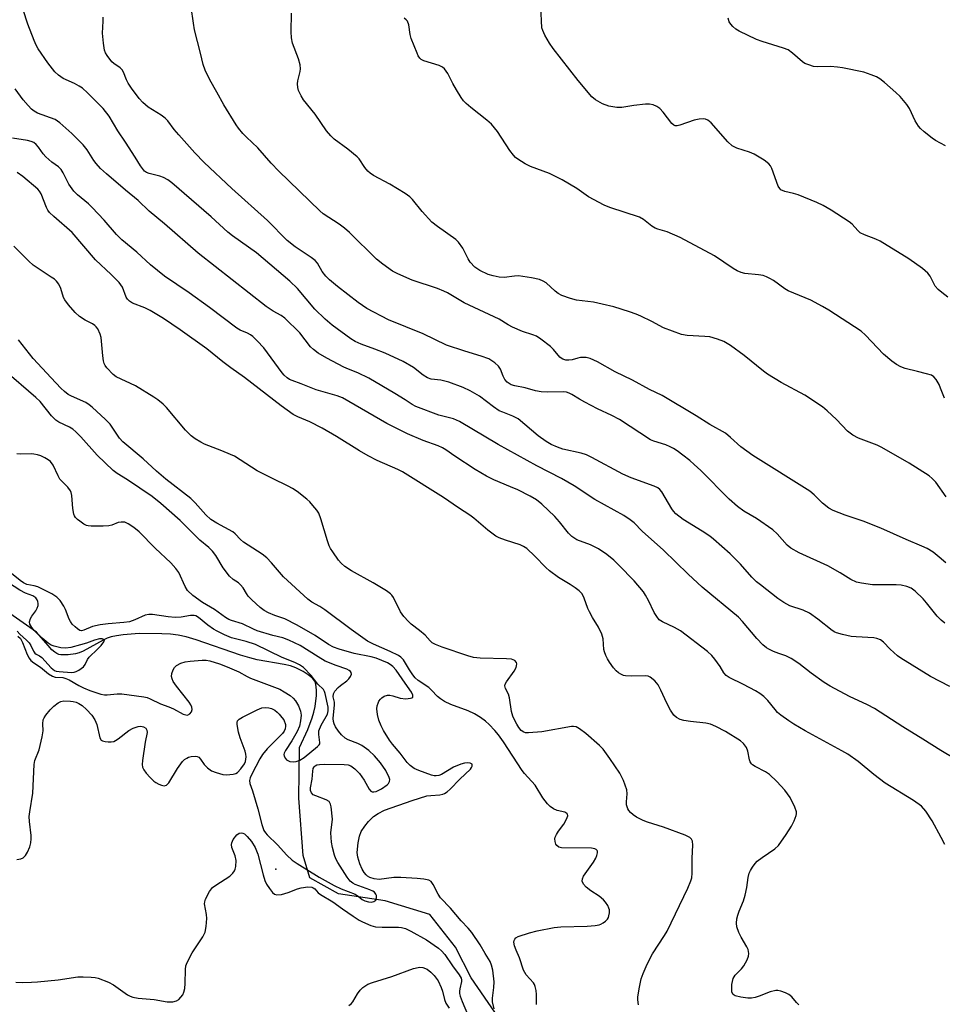
# Model space of a CAD drawing. Units: inches. Extents: x 1309763 to 1315763, y 525448 to 529448.
# Drawn here: x 1312553 to 1312821, y 526322 to 526608 of the extents above; entities that cross this region are included whole.
import ezdxf

# ---------------------------------------------------------------- set-up
doc = ezdxf.new("R2010")
doc.units = ezdxf.units.IN
doc.header["$MEASUREMENT"] = 0
for name, color, linetype in [('ELEV-Spot Elevation', 7, 'Continuous'), ('HYDRO-Single Line Stream', 4, 'Continuous'), ('Undefined', 1, 'Continuous')]:
    doc.layers.add(name, color=color, linetype=linetype)

msp = doc.modelspace()

# ---------------------------------------------------------------- linework, layer by layer
at = {"layer": 'ELEV-Spot Elevation'}
msp.add_point((1312627.58, 526361.58, 474.8), dxfattribs=at)
at = {"layer": 'HYDRO-Single Line Stream'}
msp.add_lwpolyline([(1312695.97, 526313.04), (1312684.2, 526330.15), (1312679.62, 526339.02), (1312672.25, 526348.45), (1312659.26, 526352.46), (1312645.76, 526354.48), (1312637.5, 526359.07), (1312635.54, 526365.55), (1312634.3, 526382.18), (1312634.49, 526396.87), (1312636.84, 526402.04), (1312638.16, 526405.45), (1312638.62, 526407.11), (1312638.97, 526408.75), (1312639.37, 526411.92), (1312639.41, 526413.27), (1312639.33, 526414.51), (1312639.1, 526415.56), (1312638.83, 526416.2), (1312638.24, 526416.93), (1312637, 526417.91), (1312635.52, 526418.84), (1312633.45, 526419.92), (1312631.89, 526420.49), (1312630.06, 526420.93), (1312622.22, 526422.23), (1312620.06, 526422.79), (1312617.39, 526423.62), (1312604.54, 526428.09), (1312601.62, 526428.92), (1312599.29, 526429.4), (1312597.13, 526429.64), (1312594.56, 526429.78), (1312588.07, 526429.84), (1312585.77, 526429.73), (1312583.45, 526429.52), (1312581.52, 526429.25), (1312579.89, 526428.88), (1312578.79, 526428.49), (1312577.6, 526427.93), (1312571.87, 526424.8), (1312570.69, 526424.29), (1312569.61, 526423.95), (1312567.5, 526423.7), (1312565.4, 526423.71), (1312564.8, 526423.84), (1312564.21, 526424.09), (1312563.64, 526424.45), (1312562.79, 526425.16), (1312561.64, 526426.38), (1312558.31, 526430.29), (1312548.7, 526437.01)], dxfattribs=at)
at = {"layer": 'Undefined'}
for points, elevation in [([(1312821.64, 526450.36), (1312819.7, 526452.02), (1312817.94, 526453.44), (1312816.27, 526454.46), (1312814.74, 526455.22), (1312810.21, 526457.1), (1312802.85, 526460.4), (1312797.68, 526462.45), (1312792.52, 526464.13), (1312789.07, 526465.56), (1312787.8, 526466.19), (1312785.93, 526467.64), (1312783.52, 526470.07), (1312782.31, 526471.09), (1312765.72, 526481.45), (1312762.27, 526483.92), (1312759.33, 526486.69), (1312757.86, 526487.89), (1312753.3, 526490.42), (1312749.36, 526492.89), (1312739.5, 526498.8), (1312735.84, 526500.55), (1312730.87, 526503.29), (1312725.86, 526505.73), (1312720.77, 526508.62), (1312718.62, 526509.59), (1312717.53, 526509.84), (1312715.88, 526509.84), (1312715.05, 526509.68), (1312713.43, 526509.15), (1312712.47, 526509.02), (1312711.61, 526509.1), (1312710.78, 526509.33), (1312710.28, 526509.6), (1312709.84, 526509.96), (1312708, 526512.16), (1312707.16, 526512.98), (1312704.37, 526515.19), (1312703.15, 526515.98), (1312702.07, 526516.42), (1312699.06, 526517.38), (1312696.12, 526518.59), (1312694.86, 526519.27), (1312692.33, 526520.92), (1312682.18, 526525.68), (1312680.67, 526526.5), (1312677.35, 526528.53), (1312676.26, 526529.09), (1312674.41, 526529.79), (1312667.15, 526532.22), (1312662.92, 526534.07), (1312661.39, 526534.87), (1312658.58, 526536.91), (1312656.77, 526538.36), (1312648.98, 526546.02), (1312647.55, 526547.33), (1312645.94, 526548.49), (1312641.37, 526551.47), (1312640.36, 526552.28), (1312628.5, 526563.84), (1312626.26, 526566.15), (1312622.43, 526570.59), (1312619.12, 526573.63), (1312618.11, 526574.69), (1312616.81, 526576.27), (1312616.12, 526577.23), (1312612.58, 526583.03), (1312610.58, 526586.72), (1312608.5, 526590.25), (1312607.19, 526593.11), (1312606.62, 526594.7), (1312605.85, 526597.99), (1312604.08, 526604.72), (1312603.74, 526606.71), (1312603.12, 526611.29)], 492), ([(1312822.24, 526527.31), (1312820.45, 526528.63), (1312819.43, 526529.49), (1312818.59, 526530.5), (1312817.1, 526533.42), (1312816.47, 526534.31), (1312814.93, 526535.59), (1312810.91, 526538.46), (1312802.66, 526543.58), (1312801.35, 526544.16), (1312798.13, 526545.37), (1312796.89, 526545.99), (1312796.13, 526546.64), (1312794.55, 526548.42), (1312793.7, 526549.15), (1312788.4, 526552.52), (1312786.15, 526553.82), (1312784.32, 526554.69), (1312778.89, 526556.95), (1312777.5, 526557.38), (1312775.01, 526557.89), (1312773.91, 526558.44), (1312773.56, 526558.76), (1312773.13, 526559.45), (1312771.25, 526564.57), (1312770.89, 526565.32), (1312770.4, 526565.98), (1312769.06, 526566.98), (1312766.13, 526568.72), (1312764.75, 526569.27), (1312761.1, 526570.51), (1312759.79, 526571.12), (1312758.52, 526572.3), (1312753.72, 526577.78), (1312752.77, 526578.58), (1312752.08, 526578.87), (1312751.58, 526578.98), (1312750.18, 526578.89), (1312748.77, 526578.54), (1312744.62, 526577.17), (1312743.81, 526576.99), (1312743.29, 526576.99), (1312742.89, 526577.11), (1312742.27, 526577.61), (1312739.78, 526580.9), (1312738.84, 526581.93), (1312737.91, 526582.55), (1312736.87, 526583.01), (1312735.79, 526583.25), (1312734.66, 526583.23), (1312731.26, 526582.84), (1312727.81, 526582.25), (1312726.36, 526582.23), (1312724.03, 526582.69), (1312722.23, 526583.3), (1312720.21, 526584.44), (1312719.1, 526585.37), (1312715.15, 526590.11), (1312707.91, 526599.39), (1312706.86, 526600.93), (1312705.54, 526603.22), (1312704.91, 526604.52), (1312704.7, 526605.35), (1312704.36, 526611.53)], 498), ([(1312822.77, 526414.56), (1312817.23, 526417.38), (1312808.65, 526422.77), (1312807.69, 526423.45), (1312806.59, 526424.39), (1312805.54, 526425.37), (1312803.6, 526427.39), (1312802.72, 526428.05), (1312801.68, 526428.46), (1312800.84, 526428.62), (1312795.64, 526428.89), (1312794.21, 526429.04), (1312791.68, 526429.61), (1312790.03, 526430.08), (1312789.52, 526430.3), (1312788.77, 526430.76), (1312784.56, 526434.07), (1312782.21, 526435.73), (1312780.32, 526436.61), (1312776.47, 526437.93), (1312774.71, 526438.83), (1312773.04, 526440.03), (1312767.95, 526443.96), (1312766.86, 526444.88), (1312765.45, 526446.24), (1312762.14, 526449.92), (1312759.17, 526453), (1312754.41, 526457.2), (1312753.26, 526458.07), (1312751.12, 526459.53), (1312745.6, 526462.92), (1312743.47, 526464.54), (1312742.76, 526465.3), (1312742.27, 526465.99), (1312739.41, 526470.9), (1312738.87, 526471.58), (1312738.28, 526472.03), (1312737.23, 526472.53), (1312730.53, 526474.99), (1312728.1, 526476.01), (1312719.18, 526480.86), (1312717.62, 526481.61), (1312716.01, 526482.11), (1312710.78, 526483.25), (1312709.19, 526483.82), (1312707.39, 526484.6), (1312705.91, 526485.48), (1312703.55, 526487.15), (1312697.78, 526492.02), (1312696.23, 526492.84), (1312693.32, 526493.95), (1312692.31, 526494.43), (1312690.63, 526495.57), (1312686.62, 526498.59), (1312683.93, 526500.16), (1312681.86, 526501.15), (1312677.73, 526502.7), (1312675.44, 526503.24), (1312672.59, 526503.6), (1312671.51, 526503.97), (1312670.26, 526504.72), (1312667.49, 526506.9), (1312664.46, 526508.67), (1312659.28, 526511.1), (1312656.29, 526512.27), (1312652.38, 526513.65), (1312650.57, 526514.51), (1312649.33, 526515.25), (1312643.93, 526519.19), (1312641.9, 526520.95), (1312638.93, 526523.86), (1312633.86, 526529.81), (1312631.66, 526531.92), (1312622.05, 526540.15), (1312615.05, 526545.09), (1312613.68, 526546.13), (1312608.89, 526550.62), (1312597.49, 526560.46), (1312596.31, 526561.31), (1312595.06, 526561.97), (1312593.99, 526562.33), (1312590.93, 526563.1), (1312590.17, 526563.42), (1312589.63, 526563.82), (1312588.47, 526565.31), (1312586.92, 526567.82), (1312584.05, 526572.23), (1312581.82, 526575.46), (1312579.34, 526579.78), (1312577.64, 526582), (1312573.11, 526586.49), (1312571.6, 526587.84), (1312570.63, 526588.48), (1312569.34, 526589.18), (1312566.03, 526590.65), (1312564.66, 526591.59), (1312563.64, 526592.6), (1312561.61, 526595.17), (1312558.79, 526599.21), (1312558.19, 526600.33), (1312557.63, 526601.69), (1312555.83, 526606.36), (1312554.44, 526610.52)], 488), ([(1312821.34, 526432.83), (1312820.26, 526433.73), (1312819.11, 526434.89), (1312816.03, 526438.78), (1312815.07, 526439.88), (1312812.76, 526442.15), (1312811.63, 526443.03), (1312810.37, 526443.53), (1312808.76, 526443.88), (1312807.27, 526443.95), (1312800.37, 526444), (1312797.2, 526444.45), (1312795.82, 526444.79), (1312794.14, 526445.56), (1312791.08, 526447.48), (1312787.45, 526449.48), (1312779.15, 526453.22), (1312776.74, 526454.57), (1312775.69, 526455.49), (1312772.81, 526458.73), (1312771.57, 526459.94), (1312766.79, 526463.16), (1312763.11, 526465.34), (1312761.28, 526466.71), (1312758.93, 526468.83), (1312750.68, 526477.1), (1312748.81, 526478.86), (1312747.52, 526479.98), (1312745.48, 526481.58), (1312743.88, 526482.8), (1312742.78, 526483.51), (1312741.84, 526484), (1312740.52, 526484.54), (1312737.13, 526485.55), (1312736.1, 526485.98), (1312727.19, 526491.84), (1312724.97, 526493.04), (1312720.81, 526494.99), (1312717.09, 526496.9), (1312715.52, 526497.75), (1312713.32, 526499.13), (1312712.57, 526499.52), (1312711.77, 526499.76), (1312710.91, 526499.86), (1312706.16, 526499.78), (1312704.44, 526499.91), (1312702.81, 526500.22), (1312699.79, 526501.04), (1312696.86, 526501.63), (1312695.8, 526501.96), (1312694.66, 526502.66), (1312693.94, 526503.44), (1312693.46, 526504.43), (1312692.69, 526506.47), (1312692.13, 526507.37), (1312691.03, 526508.31), (1312689.29, 526509.42), (1312687.09, 526510.26), (1312682.37, 526511.65), (1312677.06, 526513.45), (1312670.29, 526516.71), (1312660.2, 526520.7), (1312654.01, 526524.01), (1312651.49, 526525.77), (1312645.52, 526530.38), (1312643.13, 526532.35), (1312642.13, 526533.39), (1312641.04, 526534.75), (1312639.67, 526537.15), (1312638.99, 526537.98), (1312637.84, 526538.85), (1312633.2, 526541.88), (1312630.9, 526543.72), (1312625.23, 526549.48), (1312614.89, 526558.77), (1312606.89, 526566.32), (1312604.17, 526569.11), (1312599.53, 526574.34), (1312598.2, 526575.89), (1312596.36, 526578.36), (1312595.59, 526579.2), (1312594.46, 526580.06), (1312590.61, 526582.37), (1312589.09, 526583.66), (1312588, 526584.9), (1312585.79, 526587.86), (1312584.82, 526589.29), (1312584.36, 526590.23), (1312583.53, 526592.51), (1312583.15, 526593.18), (1312582.57, 526593.74), (1312580.7, 526594.99), (1312580.11, 526595.51), (1312578.76, 526597.34), (1312578.33, 526598.07), (1312578.02, 526598.85), (1312577.69, 526600.87), (1312577.42, 526603.81), (1312577.59, 526607.31), (1312577.57, 526608.47)], 490), ([(1312821.73, 526469.46), (1312818.73, 526473.76), (1312817.74, 526474.82), (1312816.83, 526475.53), (1312811.06, 526479.19), (1312803.08, 526483.79), (1312801.79, 526484.4), (1312796.34, 526486.45), (1312794.68, 526487.29), (1312793.2, 526488.45), (1312790.02, 526491.86), (1312787.26, 526494.42), (1312785.92, 526495.51), (1312780.84, 526498.9), (1312774.01, 526502.58), (1312769.99, 526505.01), (1312768.84, 526505.86), (1312763.26, 526510.46), (1312759.3, 526513.32), (1312757.37, 526514.45), (1312755.52, 526515.18), (1312753.31, 526515.8), (1312751.9, 526515.95), (1312746.77, 526516.23), (1312745.09, 526516.52), (1312739.9, 526518.47), (1312736.49, 526520.29), (1312733.32, 526521.85), (1312731.97, 526522.43), (1312730.01, 526523.1), (1312725.49, 526524.52), (1312722.12, 526525.32), (1312719.59, 526525.82), (1312714.71, 526526.43), (1312713, 526526.91), (1312710.47, 526527.83), (1312709.41, 526528.35), (1312708.54, 526529.03), (1312705.94, 526531.42), (1312705, 526531.97), (1312703.96, 526532.39), (1312701.65, 526532.88), (1312697.85, 526533.46), (1312696.71, 526533.41), (1312693.77, 526533), (1312692.3, 526533.07), (1312690.55, 526533.45), (1312689.12, 526533.87), (1312686.73, 526535.07), (1312685.29, 526536.05), (1312683.92, 526537.45), (1312683.32, 526538.4), (1312681.81, 526541.5), (1312680.53, 526543.28), (1312679.7, 526544.01), (1312674.41, 526547.77), (1312672.77, 526549.05), (1312669.98, 526552.14), (1312667.19, 526555.62), (1312666.45, 526556.39), (1312665.07, 526557.37), (1312660.59, 526560.03), (1312655.91, 526562.55), (1312654.93, 526563.19), (1312654.3, 526563.77), (1312653.35, 526564.87), (1312651.71, 526567.36), (1312651.16, 526567.98), (1312648.46, 526570.18), (1312644.53, 526573.11), (1312643.5, 526574.05), (1312642.31, 526575.54), (1312639.05, 526580.33), (1312635.66, 526584.47), (1312634.93, 526585.68), (1312634.18, 526587.22), (1312633.95, 526588.03), (1312633.9, 526589.13), (1312634.01, 526589.95), (1312634.67, 526592.64), (1312634.72, 526593.46), (1312634.62, 526594.58), (1312634.21, 526596.38), (1312632.47, 526600.86), (1312632.17, 526602.47), (1312632.09, 526604.18), (1312632.17, 526609.55)], 494), ([(1312821.23, 526498.06), (1312820.15, 526500.98), (1312819.69, 526502), (1312818.88, 526503.45), (1312818.21, 526504.26), (1312817.47, 526504.67), (1312816.07, 526505.12), (1312813.47, 526505.82), (1312809.9, 526506.64), (1312808.6, 526507.15), (1312807.37, 526507.77), (1312805.99, 526508.78), (1312803.58, 526510.81), (1312798.42, 526516.34), (1312797.15, 526517.51), (1312787.76, 526523.55), (1312785.98, 526524.62), (1312782.58, 526526.45), (1312775.99, 526529.15), (1312775.01, 526529.76), (1312771.7, 526532.14), (1312770.71, 526532.76), (1312769.74, 526533.24), (1312768.76, 526533.55), (1312767.41, 526533.79), (1312763.44, 526534.14), (1312762.34, 526534.47), (1312761.27, 526534.93), (1312760.02, 526535.65), (1312754.66, 526539.33), (1312744.75, 526544.62), (1312740.94, 526546.24), (1312738.24, 526547), (1312737.47, 526547.29), (1312736.54, 526547.89), (1312734.12, 526549.84), (1312732.93, 526550.5), (1312724.34, 526553.28), (1312722.69, 526553.92), (1312718.13, 526556.37), (1312714.79, 526558.77), (1312710.59, 526561.33), (1312706.83, 526563.11), (1312701.4, 526565.15), (1312699.85, 526565.9), (1312697.69, 526567.26), (1312697.04, 526567.81), (1312696.46, 526568.44), (1312695.41, 526569.81), (1312691.79, 526575.28), (1312690.07, 526577.43), (1312688.76, 526578.58), (1312684.08, 526582.23), (1312682.76, 526583.39), (1312681.95, 526584.23), (1312681.29, 526585.17), (1312679.93, 526587.41), (1312678.91, 526589.19), (1312677.42, 526592.09), (1312676.49, 526593.44), (1312675.88, 526593.95), (1312674.91, 526594.47), (1312670.44, 526595.81), (1312669.7, 526596.16), (1312669.31, 526596.51), (1312668.87, 526597.19), (1312668.52, 526597.97), (1312666.81, 526602.28), (1312666.53, 526603.39), (1312666.13, 526606.22), (1312665.75, 526607.24), (1312665.41, 526607.66), (1312664.74, 526608.15)], 496), ([(1312821.56, 526571.19), (1312818.66, 526572.68), (1312817.69, 526573.35), (1312815.4, 526575.22), (1312814.29, 526576.18), (1312813.7, 526576.81), (1312812.75, 526578.44), (1312811.17, 526581.96), (1312810.32, 526583.15), (1312808.41, 526585.41), (1312807.17, 526586.61), (1312803.93, 526589.49), (1312802.58, 526590.52), (1312801.61, 526591.1), (1312800.03, 526591.76), (1312797.87, 526592.51), (1312791.73, 526593.79), (1312790.29, 526593.98), (1312788.3, 526594.12), (1312784.47, 526593.99), (1312783.33, 526594.18), (1312781.94, 526594.61), (1312780.85, 526595.03), (1312780.1, 526595.45), (1312777.25, 526598.04), (1312775.98, 526598.92), (1312774.63, 526599.46), (1312768.48, 526601.37), (1312766.83, 526601.97), (1312761.84, 526604.36), (1312760.86, 526604.98), (1312759.98, 526605.75), (1312759.41, 526606.4), (1312758.94, 526607.1), (1312758.57, 526608.15)], 500), ([(1312824.24, 526393.54), (1312820.18, 526395.94), (1312814.99, 526399.26), (1312809.2, 526402.82), (1312801.02, 526408.19), (1312799.01, 526409.25), (1312793.71, 526411.65), (1312788.11, 526414.6), (1312786.43, 526415.71), (1312782.61, 526418.43), (1312779.08, 526421.22), (1312776.89, 526422.63), (1312775.36, 526423.4), (1312773.31, 526424.07), (1312771.73, 526424.7), (1312770.44, 526425.3), (1312769.71, 526425.72), (1312768.64, 526426.63), (1312766.87, 526428.46), (1312762.81, 526433.39), (1312761.65, 526434.64), (1312751.13, 526443.33), (1312747.07, 526447.11), (1312739.89, 526454.06), (1312733.7, 526459.55), (1312731.37, 526461.91), (1312730.27, 526462.8), (1312728.38, 526464.08), (1312720.04, 526468.69), (1312714.02, 526472.61), (1312710.34, 526474.81), (1312703.25, 526478.43), (1312692.01, 526484.61), (1312680.84, 526491.25), (1312679.08, 526492.05), (1312674.83, 526493.16), (1312668.12, 526495.63), (1312667.11, 526496.2), (1312665.09, 526497.58), (1312662.08, 526499.43), (1312654.56, 526503.81), (1312651.39, 526505.41), (1312648.67, 526506.42), (1312647.36, 526507.02), (1312642.36, 526509.64), (1312639.92, 526511.11), (1312638.54, 526512.19), (1312637.68, 526512.97), (1312634.55, 526517), (1312630.19, 526521.21), (1312629.17, 526521.96), (1312626.82, 526523.22), (1312624.79, 526524.65), (1312605.1, 526540.06), (1312595.36, 526548.54), (1312590.91, 526552.26), (1312587.72, 526555.35), (1312584.11, 526558.27), (1312578.55, 526563.02), (1312576.84, 526564.6), (1312575.56, 526566.01), (1312574.91, 526566.9), (1312572.97, 526569.97), (1312571.84, 526571.45), (1312568.52, 526574.7), (1312565.07, 526577.77), (1312564.4, 526578.31), (1312563.68, 526578.75), (1312558.57, 526580.66), (1312557.6, 526581.17), (1312556.84, 526581.77), (1312555.87, 526582.79), (1312554.43, 526584.52), (1312552.16, 526587.67)], 486), ([(1312821.36, 526368.73), (1312820.33, 526370.81), (1312817.7, 526375.65), (1312815.88, 526378.45), (1312814.57, 526379.9), (1312812.31, 526381.53), (1312804.11, 526386.5), (1312800.83, 526389.06), (1312796.24, 526392.81), (1312793.23, 526394.88), (1312791.55, 526395.88), (1312780.96, 526401.7), (1312777.63, 526403.61), (1312776.18, 526404.54), (1312773.91, 526406.19), (1312772.91, 526407.04), (1312772.19, 526407.85), (1312770.12, 526410.5), (1312768.91, 526411.65), (1312767.82, 526412.51), (1312766.53, 526413.27), (1312763.09, 526415.08), (1312758.94, 526417.17), (1312758.03, 526417.75), (1312757.38, 526418.49), (1312756.33, 526420.32), (1312754.77, 526422.45), (1312753.84, 526423.53), (1312752.63, 526424.63), (1312744.81, 526430.68), (1312743.07, 526431.66), (1312739.58, 526433.22), (1312738.66, 526433.87), (1312737.94, 526434.76), (1312737.15, 526435.99), (1312735.57, 526439.42), (1312734.7, 526440.98), (1312734.05, 526441.96), (1312731.35, 526445.1), (1312727, 526449.64), (1312725.51, 526451.1), (1312723.46, 526452.8), (1312721.05, 526454.42), (1312718.75, 526455.56), (1312714.83, 526457.05), (1312713.37, 526457.95), (1312712.33, 526458.91), (1312709.74, 526462.27), (1312708.46, 526463.78), (1312704.68, 526467.33), (1312703.08, 526468.59), (1312701.3, 526469.68), (1312697.7, 526471.46), (1312695.59, 526472.4), (1312690.72, 526474.38), (1312688.63, 526475.46), (1312685.33, 526477.41), (1312679.42, 526481.28), (1312676.9, 526483.05), (1312675.92, 526483.63), (1312674.62, 526484.21), (1312670.32, 526485.76), (1312665.73, 526487.73), (1312659.81, 526490.74), (1312646.93, 526498.11), (1312645.41, 526498.69), (1312639.28, 526500.46), (1312634.97, 526502.22), (1312632.35, 526503.13), (1312631.61, 526503.49), (1312630.91, 526503.98), (1312630.05, 526504.74), (1312629.47, 526505.41), (1312624.19, 526512.59), (1312622.22, 526514.71), (1312620.98, 526515.92), (1312620.33, 526516.41), (1312619.43, 526516.93), (1312617.27, 526517.77), (1312616.33, 526518.3), (1312608.43, 526524.3), (1312602.48, 526528.54), (1312595.35, 526533.41), (1312591.37, 526536.68), (1312587.36, 526540.33), (1312583.06, 526543.88), (1312581.49, 526545.43), (1312577.88, 526549.63), (1312574.4, 526553.3), (1312573.33, 526554.31), (1312570.17, 526556.97), (1312569.12, 526558), (1312567.71, 526560.08), (1312566.03, 526563.34), (1312565.43, 526564.26), (1312564.68, 526565.02), (1312562.79, 526566.43), (1312561, 526568), (1312560.24, 526568.87), (1312558.92, 526570.76), (1312558.24, 526571.58), (1312557.5, 526572.13), (1312556.78, 526572.42), (1312555.66, 526572.66), (1312551.39, 526573.34)], 484), ([(1312779.08, 526322.28), (1312778.36, 526323.02), (1312777.04, 526324.64), (1312776.2, 526325.32), (1312775.18, 526325.82), (1312773.83, 526326.31), (1312773.01, 526326.48), (1312772.44, 526326.47), (1312770.75, 526326.09), (1312767.55, 526324.81), (1312766.46, 526324.45), (1312765.39, 526324.27), (1312764.3, 526324.23), (1312762.26, 526324.5), (1312760.61, 526324.92), (1312760.02, 526325.34), (1312759.72, 526325.99), (1312759.64, 526326.8), (1312759.72, 526328.23), (1312759.84, 526329.09), (1312760.08, 526329.9), (1312760.68, 526330.88), (1312762.45, 526332.72), (1312763.16, 526333.62), (1312764.16, 526335.36), (1312764.54, 526336.4), (1312764.59, 526337.22), (1312764.38, 526338.31), (1312764.03, 526339.1), (1312762.34, 526341.9), (1312761.69, 526343.22), (1312761.12, 526344.86), (1312761.03, 526346), (1312761.12, 526347.18), (1312761.38, 526348.33), (1312761.77, 526349.46), (1312763.01, 526352.39), (1312763.53, 526354.04), (1312764.04, 526356.33), (1312764.4, 526359.18), (1312764.72, 526360.48), (1312765.06, 526361.22), (1312765.64, 526362.17), (1312766.45, 526363.29), (1312767.03, 526363.91), (1312768.43, 526365), (1312772.14, 526367.5), (1312773.2, 526368.49), (1312775.38, 526371.64), (1312776.95, 526374.1), (1312777.75, 526375.6), (1312778.34, 526377.16), (1312778.43, 526377.68), (1312778.41, 526378.21), (1312777.96, 526379.53), (1312776.53, 526382.41), (1312775.03, 526384.49), (1312772.68, 526387), (1312770.62, 526388.99), (1312769.44, 526389.76), (1312766.4, 526391.36), (1312765.7, 526391.83), (1312765.33, 526392.17), (1312764.94, 526392.75), (1312764.75, 526393.27), (1312764.27, 526395.83), (1312763.89, 526396.9), (1312763.1, 526398.03), (1312762.18, 526398.78), (1312757.87, 526401.52), (1312755.08, 526402.95), (1312753.53, 526403.63), (1312752.11, 526403.94), (1312747.67, 526404.41), (1312745.73, 526404.71), (1312744.67, 526404.99), (1312743.68, 526405.52), (1312742.85, 526406.27), (1312741.94, 526407.69), (1312740.86, 526409.7), (1312739.15, 526413.45), (1312738.31, 526415.02), (1312737.35, 526416.13), (1312735.98, 526417.23), (1312735.47, 526417.48), (1312734.69, 526417.62), (1312730.49, 526417.5), (1312728.87, 526417.61), (1312728.34, 526417.74), (1312727.57, 526418.07), (1312726.84, 526418.49), (1312726.19, 526419.02), (1312725.45, 526419.89), (1312724.26, 526421.53), (1312723.66, 526422.5), (1312723.17, 526423.5), (1312722.77, 526424.53), (1312722.59, 526425.25), (1312722.4, 526428.29), (1312722.04, 526429.64), (1312721.1, 526431.71), (1312719.34, 526434.5), (1312718.42, 526436.15), (1312717.97, 526437.16), (1312716.95, 526440.08), (1312716.6, 526440.82), (1312716.19, 526441.46), (1312715.45, 526442.25), (1312714.28, 526443.14), (1312712.82, 526444.12), (1312709.51, 526446.11), (1312706.89, 526448.05), (1312705.83, 526449.01), (1312702.67, 526452.29), (1312700.27, 526454.49), (1312699.34, 526455.09), (1312698.36, 526455.56), (1312694.14, 526456.88), (1312692.32, 526457.6), (1312691.33, 526458.11), (1312689.01, 526459.84), (1312684.99, 526463.27), (1312683.85, 526464.14), (1312680.56, 526466.26), (1312676.21, 526469.29), (1312664.29, 526476.7), (1312662.92, 526477.39), (1312656.96, 526480.02), (1312654.38, 526481.3), (1312651.86, 526482.78), (1312645.22, 526486.92), (1312641.02, 526489.33), (1312637.44, 526491.2), (1312633.96, 526492.65), (1312632.66, 526493.37), (1312629.13, 526495.84), (1312618.51, 526504.06), (1312614.59, 526506.81), (1312612.25, 526508.55), (1312607.63, 526512.34), (1312599.96, 526517.89), (1312595.09, 526521.16), (1312591.27, 526523.42), (1312589.69, 526524.22), (1312586.14, 526525.57), (1312585.21, 526526.15), (1312584.7, 526526.71), (1312584.28, 526527.36), (1312583.19, 526530.17), (1312582.77, 526530.85), (1312582.21, 526531.52), (1312579.95, 526533.86), (1312575.35, 526538.17), (1312568.59, 526546.02), (1312563.28, 526550.64), (1312562.06, 526551.82), (1312561.59, 526552.51), (1312561.21, 526553.26), (1312559.64, 526557.29), (1312559.21, 526558.03), (1312558.73, 526558.59), (1312554.36, 526562.23), (1312552.7, 526563.38)], 482), ([(1312732.61, 526322.31), (1312732.48, 526323.71), (1312732.47, 526324.56), (1312732.83, 526326.92), (1312733.43, 526329.85), (1312733.97, 526331.38), (1312735.15, 526334.12), (1312736.75, 526337.12), (1312740.2, 526342.37), (1312740.93, 526343.61), (1312746.95, 526356.08), (1312747.85, 526358.23), (1312748.06, 526359.07), (1312748.2, 526360.48), (1312748.2, 526364.84), (1312748.4, 526368.59), (1312748.32, 526369.69), (1312748.03, 526370.33), (1312747.49, 526370.83), (1312746.16, 526371.44), (1312739.88, 526373.74), (1312735.23, 526375.25), (1312733.96, 526375.73), (1312732.06, 526376.7), (1312731.15, 526377.31), (1312730.34, 526378), (1312729.82, 526378.63), (1312729.53, 526379.13), (1312729.16, 526380.21), (1312729.14, 526381.07), (1312729.41, 526383.42), (1312729.29, 526384.56), (1312728.26, 526387.3), (1312727.24, 526389.4), (1312724.39, 526393.66), (1312722.37, 526396.38), (1312721.33, 526397.39), (1312717.43, 526400.88), (1312715.58, 526402.31), (1312714.58, 526402.8), (1312713.82, 526402.93), (1312713.24, 526402.92), (1312704.69, 526401.41), (1312700.81, 526401.08), (1312699.95, 526401.11), (1312699.43, 526401.25), (1312698.66, 526401.82), (1312698, 526402.64), (1312697.39, 526403.6), (1312696.7, 526404.86), (1312696.23, 526405.93), (1312695.87, 526407.32), (1312695.3, 526411.27), (1312694.96, 526412.27), (1312694.13, 526413.97), (1312693.95, 526414.69), (1312694.05, 526415.17), (1312694.42, 526415.88), (1312696.62, 526419.01), (1312697.18, 526420.03), (1312697.36, 526420.56), (1312697.41, 526421.08), (1312697.28, 526421.52), (1312696.81, 526422.05), (1312696.36, 526422.27), (1312695.83, 526422.4), (1312694.41, 526422.57), (1312686.76, 526422.69), (1312684.89, 526422.9), (1312683.26, 526423.38), (1312675.76, 526425.93), (1312673.9, 526426.65), (1312672.93, 526427.19), (1312672.36, 526427.72), (1312670.85, 526429.43), (1312669.25, 526430.77), (1312666.84, 526432.55), (1312666.03, 526433.33), (1312664.7, 526434.79), (1312663.71, 526436.16), (1312661.65, 526440.27), (1312661.2, 526440.98), (1312660.82, 526441.39), (1312659.63, 526442.26), (1312655.79, 526444.6), (1312649.52, 526448), (1312647.6, 526449.3), (1312646.52, 526450.24), (1312645.79, 526451.15), (1312644.1, 526453.54), (1312643.47, 526454.52), (1312643.07, 526455.29), (1312642.59, 526456.69), (1312640.7, 526463.14), (1312640.09, 526464.7), (1312639.47, 526465.63), (1312638.38, 526466.95), (1312637.43, 526468.01), (1312636.57, 526468.8), (1312633.79, 526471.01), (1312632.44, 526471.93), (1312631.21, 526472.58), (1312626.63, 526474.75), (1312622.23, 526477.05), (1312615.68, 526481.21), (1312614.53, 526481.78), (1312612.01, 526482.83), (1312606.92, 526484.75), (1312605.91, 526485.26), (1312604.23, 526486.27), (1312603.1, 526487.1), (1312601.47, 526488.75), (1312596, 526495.35), (1312594.97, 526496.32), (1312593.45, 526497.57), (1312592.3, 526498.39), (1312586.96, 526501.6), (1312581.36, 526504.26), (1312580.47, 526504.87), (1312578.65, 526506.83), (1312578.16, 526507.54), (1312577.92, 526508.06), (1312577.72, 526508.9), (1312577.51, 526510.36), (1312577.03, 526515.59), (1312576.75, 526516.64), (1312576.06, 526518.12), (1312575.6, 526518.75), (1312575.19, 526519.11), (1312574.49, 526519.54), (1312572.37, 526520.62), (1312570.8, 526521.75), (1312569.55, 526522.89), (1312567.54, 526525.09), (1312566.49, 526526.5), (1312566.17, 526527.24), (1312565.34, 526529.85), (1312564.73, 526531.05), (1312564.11, 526531.91), (1312563.5, 526532.48), (1312562.59, 526533.14), (1312557.37, 526536.54), (1312556.06, 526537.75), (1312551.73, 526542.13)], 480), ([(1312703.08, 526322.4), (1312703.1, 526325.32), (1312702.98, 526326.5), (1312702.75, 526327.65), (1312702.55, 526328.18), (1312702.25, 526328.67), (1312700.14, 526331.04), (1312699.7, 526331.69), (1312699.37, 526332.36), (1312698.16, 526335.96), (1312697.2, 526338.13), (1312696.73, 526339.41), (1312696.59, 526340.42), (1312696.67, 526340.9), (1312696.85, 526341.34), (1312697.16, 526341.69), (1312697.83, 526342.09), (1312701.08, 526343.18), (1312703.34, 526343.74), (1312708.18, 526344.73), (1312710.17, 526344.94), (1312717.74, 526345.11), (1312720.09, 526345.28), (1312721.23, 526345.47), (1312721.75, 526345.66), (1312722.46, 526346.07), (1312723.11, 526346.56), (1312723.67, 526347.13), (1312723.94, 526347.59), (1312724.1, 526348.12), (1312724.23, 526348.95), (1312724.22, 526349.8), (1312724.09, 526350.33), (1312723.72, 526351.08), (1312723.07, 526352.03), (1312722.5, 526352.71), (1312721.27, 526353.83), (1312718.88, 526355.35), (1312717.48, 526356.4), (1312716.75, 526357.22), (1312716.38, 526358.13), (1312716.4, 526358.85), (1312716.73, 526359.59), (1312719.57, 526363.67), (1312720.25, 526364.82), (1312720.56, 526365.53), (1312720.77, 526366.31), (1312720.78, 526366.78), (1312720.7, 526367.03), (1312720.43, 526367.3), (1312720.05, 526367.49), (1312719.05, 526367.69), (1312710.31, 526367.83), (1312709.53, 526368.03), (1312708.95, 526368.47), (1312708.71, 526368.89), (1312708.47, 526369.61), (1312708.42, 526370.37), (1312708.55, 526370.89), (1312708.88, 526371.66), (1312709.45, 526372.65), (1312710.99, 526374.63), (1312711.45, 526375.35), (1312712.03, 526376.61), (1312712.14, 526377.08), (1312712.11, 526377.5), (1312711.88, 526377.78), (1312711.33, 526378.09), (1312709.09, 526378.61), (1312707.99, 526379.06), (1312707.1, 526379.73), (1312706.3, 526380.53), (1312704.98, 526382.31), (1312702.72, 526385.92), (1312699.64, 526389.31), (1312698.92, 526390.22), (1312693.58, 526398.48), (1312692.08, 526400.5), (1312691.01, 526401.79), (1312689.38, 526403.48), (1312688.3, 526404.48), (1312686.9, 526405.5), (1312685.19, 526406.6), (1312683.33, 526407.47), (1312678.27, 526409.31), (1312676.42, 526410.2), (1312675.27, 526410.94), (1312674.46, 526411.63), (1312672.74, 526413.46), (1312671.92, 526414.21), (1312668.85, 526416.28), (1312668, 526417.03), (1312667.3, 526417.92), (1312666.33, 526419.36), (1312664.56, 526422.29), (1312663.82, 526423.06), (1312663.11, 526423.5), (1312660.72, 526424.68), (1312655.9, 526426.79), (1312654.2, 526427.7), (1312649.43, 526431.07), (1312641.78, 526436.73), (1312640.36, 526437.66), (1312638.08, 526438.98), (1312636.93, 526439.79), (1312629.84, 526446.34), (1312626.38, 526450.39), (1312625.02, 526451.78), (1312623.62, 526452.83), (1312618.22, 526456.35), (1312617.37, 526457.1), (1312615.82, 526458.76), (1312615.15, 526459.29), (1312610.49, 526461.81), (1312608.82, 526462.94), (1312607.35, 526464.28), (1312604.26, 526467.78), (1312603.01, 526468.97), (1312595.75, 526474.57), (1312593.04, 526476.87), (1312589.19, 526480.47), (1312583.27, 526485.36), (1312582.3, 526486.43), (1312580.44, 526489.37), (1312579.61, 526490.48), (1312578.26, 526491.87), (1312574.41, 526495.47), (1312573.52, 526496.17), (1312572.59, 526496.76), (1312568.41, 526498.59), (1312567.45, 526499.12), (1312566.38, 526499.95), (1312565.37, 526500.92), (1312562.57, 526503.99), (1312557.3, 526509.55), (1312553.08, 526514.97)], 478), ([(1312690.85, 526321.18), (1312690.36, 526323.15), (1312690.32, 526324.27), (1312690.78, 526327.3), (1312690.84, 526329.02), (1312690.44, 526332.34), (1312690.09, 526333.8), (1312689.68, 526334.9), (1312688.22, 526337.22), (1312686.78, 526339.7), (1312684.37, 526343.25), (1312683.35, 526344.5), (1312681.33, 526346.68), (1312678.21, 526350.3), (1312675.33, 526353.34), (1312674.62, 526354.4), (1312673.2, 526357.17), (1312672.59, 526358.03), (1312671.96, 526358.41), (1312670.47, 526358.71), (1312668.59, 526358.91), (1312663.8, 526359.19), (1312661.8, 526359.16), (1312657.55, 526358.63), (1312656.07, 526358.78), (1312654.81, 526359.21), (1312654.17, 526359.61), (1312653.74, 526360), (1312653.2, 526360.65), (1312652.59, 526361.62), (1312651.92, 526363.18), (1312651.38, 526365.07), (1312651.21, 526366.41), (1312651.42, 526369.28), (1312651.82, 526371.21), (1312652.32, 526372.5), (1312653.35, 526374.1), (1312654.45, 526375.41), (1312655.91, 526376.84), (1312657.25, 526377.77), (1312659.07, 526378.7), (1312667.11, 526381.55), (1312671.33, 526382.82), (1312672.5, 526382.99), (1312675.16, 526383.19), (1312675.99, 526383.36), (1312676.5, 526383.56), (1312677.24, 526384.02), (1312678.14, 526384.76), (1312680.93, 526387.72), (1312684, 526390.61), (1312684.32, 526391.02), (1312684.5, 526391.45), (1312684.52, 526391.85), (1312684.46, 526392.01), (1312684.33, 526392.14), (1312683.92, 526392.3), (1312683.12, 526392.4), (1312682.28, 526392.34), (1312681.19, 526392.06), (1312679.07, 526391.16), (1312675.62, 526389.06), (1312674.86, 526388.75), (1312674.07, 526388.6), (1312673.52, 526388.65), (1312672.67, 526388.86), (1312669.02, 526390.15), (1312667.69, 526390.77), (1312666.52, 526391.6), (1312665.64, 526392.53), (1312663.61, 526395.17), (1312661.37, 526397.81), (1312660.53, 526398.99), (1312658.84, 526401.79), (1312658.13, 526403.1), (1312657.46, 526404.75), (1312657.06, 526406.39), (1312656.89, 526408.04), (1312657, 526408.91), (1312657.24, 526409.74), (1312657.48, 526410.24), (1312657.95, 526410.9), (1312658.33, 526411.27), (1312658.97, 526411.68), (1312659.92, 526411.99), (1312660.68, 526411.98), (1312661.46, 526411.82), (1312663.6, 526411.18), (1312665.27, 526410.97), (1312666.62, 526411.1), (1312667.05, 526411.25), (1312667.32, 526411.48), (1312667.33, 526412.03), (1312666.93, 526412.87), (1312665.04, 526415.45), (1312662.44, 526419.28), (1312661.53, 526420.35), (1312660.75, 526420.94), (1312659.96, 526421.35), (1312656.67, 526422.7), (1312655.22, 526423.08), (1312650.27, 526424.1), (1312645.98, 526425.3), (1312644.33, 526425.88), (1312642.83, 526426.72), (1312638.97, 526429.33), (1312633.82, 526432.27), (1312630.18, 526434.1), (1312627.3, 526435.1), (1312625.47, 526435.91), (1312624.21, 526436.58), (1312623.04, 526437.46), (1312620.64, 526439.67), (1312619.62, 526440.72), (1312619.13, 526441.42), (1312618.15, 526443.15), (1312617.43, 526443.99), (1312616.8, 526444.52), (1312615.24, 526445.49), (1312614.21, 526446.53), (1312612.4, 526448.89), (1312610.26, 526452.44), (1312609.24, 526453.75), (1312608.22, 526454.76), (1312605.64, 526456.88), (1312599.92, 526462.59), (1312594.29, 526467.5), (1312591.76, 526469.52), (1312584.67, 526474.42), (1312581.64, 526476.25), (1312580.47, 526477.08), (1312575.87, 526481.51), (1312571.11, 526486.88), (1312569.68, 526488.31), (1312568.81, 526489.04), (1312567.84, 526489.65), (1312564.8, 526491.06), (1312563.88, 526491.65), (1312562.69, 526492.92), (1312559.35, 526497.05), (1312558.16, 526498.28), (1312548.93, 526506.19)], 476), ([(1312552.65, 526364.38), (1312553.73, 526364.6), (1312554.41, 526364.91), (1312555.12, 526365.6), (1312555.71, 526366.51), (1312556.42, 526368.12), (1312556.7, 526369.25), (1312556.8, 526370.44), (1312556.77, 526371.32), (1312556.27, 526375.39), (1312556.18, 526376.83), (1312556.34, 526378.26), (1312557.25, 526383.66), (1312557.65, 526391.92), (1312557.87, 526393.05), (1312559.1, 526396.16), (1312559.98, 526399.93), (1312560.23, 526401.69), (1312560.14, 526403.76), (1312560.26, 526404.83), (1312560.52, 526405.48), (1312560.99, 526406.19), (1312562.3, 526407.78), (1312563.29, 526408.84), (1312564.59, 526409.83), (1312565.37, 526410.18), (1312566.18, 526410.37), (1312568.11, 526410.31), (1312568.94, 526410.19), (1312569.76, 526409.97), (1312570.54, 526409.63), (1312571.49, 526409.05), (1312572.8, 526407.9), (1312574.32, 526406.18), (1312575.19, 526404.83), (1312575.74, 526403.5), (1312576.66, 526399.63), (1312577.05, 526399.02), (1312577.46, 526398.79), (1312578.22, 526398.6), (1312579.06, 526398.52), (1312579.9, 526398.51), (1312580.71, 526398.63), (1312581.23, 526398.86), (1312581.96, 526399.34), (1312585.04, 526401.74), (1312586.34, 526402.44), (1312587.73, 526402.91), (1312588.56, 526403.02), (1312589.32, 526402.87), (1312589.95, 526402.5), (1312590.3, 526401.91), (1312590.32, 526401.17), (1312589.8, 526398.4), (1312589, 526393.1), (1312588.89, 526391.94), (1312588.97, 526391.12), (1312589.35, 526390.37), (1312590.06, 526389.44), (1312591.24, 526388.13), (1312592.31, 526387.12), (1312592.91, 526386.68), (1312593.69, 526386.25), (1312594.49, 526385.93), (1312595.27, 526385.77), (1312595.94, 526385.97), (1312596.68, 526386.66), (1312599.14, 526390.76), (1312600.63, 526392.84), (1312601.21, 526393.37), (1312601.84, 526393.8), (1312602.3, 526394.01), (1312603.07, 526394.22), (1312604.39, 526394.33), (1312604.88, 526394.25), (1312605.31, 526394.05), (1312605.85, 526393.5), (1312606.89, 526391.94), (1312607.85, 526390.94), (1312608.99, 526390.14), (1312610.3, 526389.63), (1312612.23, 526389.07), (1312613.34, 526388.96), (1312615.3, 526389.15), (1312616.07, 526389.36), (1312616.54, 526389.63), (1312617.51, 526390.65), (1312618.5, 526392.08), (1312618.82, 526392.84), (1312618.98, 526394.14), (1312618.93, 526394.92), (1312618.72, 526395.77), (1312617.28, 526399.64), (1312616.76, 526401.32), (1312616.42, 526403.56), (1312616.43, 526404.08), (1312616.56, 526404.54), (1312617.04, 526405.07), (1312617.96, 526405.64), (1312622.21, 526407.76), (1312623.52, 526408.3), (1312624.58, 526408.43), (1312625.63, 526408.33), (1312626.39, 526408.12), (1312627.32, 526407.65), (1312627.99, 526407.13), (1312628.62, 526406.49), (1312629.4, 526405.59), (1312629.89, 526404.86), (1312630.4, 526403.55), (1312630.46, 526403.03), (1312630.35, 526402.27), (1312630.05, 526401.62), (1312629.56, 526400.94), (1312625.14, 526396.46), (1312623.8, 526394.86), (1312623.01, 526393.56), (1312620.66, 526389.14), (1312620.18, 526388.09), (1312620.01, 526387.34), (1312620.09, 526386.45), (1312620.89, 526384.33), (1312622.38, 526379.07), (1312623.53, 526374.58), (1312624.19, 526372.83), (1312624.59, 526372.17), (1312625.08, 526371.54), (1312628.13, 526368.62), (1312630.81, 526365.63), (1312632.32, 526364.24), (1312633.75, 526363.26), (1312640.21, 526359.32), (1312644.47, 526356.92), (1312646.54, 526355.89), (1312650.58, 526354.34), (1312651.44, 526353.82), (1312652.66, 526352.84), (1312653.38, 526352.42), (1312654.41, 526352.11), (1312655.21, 526352.06), (1312655.98, 526352.25), (1312656.58, 526352.67), (1312656.81, 526353.28), (1312656.78, 526353.96), (1312656.62, 526354.37), (1312656.15, 526354.9), (1312655.67, 526355.22), (1312654.87, 526355.61), (1312650.64, 526357.16), (1312649.95, 526357.54), (1312649.18, 526358.16), (1312648.29, 526359.31), (1312645.57, 526363.56), (1312645.01, 526364.6), (1312644.62, 526365.66), (1312644.03, 526367.86), (1312643.77, 526369.4), (1312643.56, 526372.12), (1312644.03, 526376.11), (1312643.6, 526379.65), (1312643.43, 526380.48), (1312643.03, 526381.18), (1312642.24, 526381.74), (1312639.19, 526382.81), (1312638.44, 526383.17), (1312637.92, 526383.72), (1312637.67, 526384.42), (1312637.68, 526385.21), (1312638.15, 526387.73), (1312638.3, 526390), (1312638.46, 526390.81), (1312638.68, 526391.24), (1312639.03, 526391.58), (1312639.5, 526391.8), (1312640.31, 526391.96), (1312641.76, 526392.03), (1312647.43, 526391.95), (1312648.58, 526391.81), (1312649.32, 526391.55), (1312650.5, 526390.68), (1312651.82, 526389.29), (1312653.24, 526387.39), (1312654.69, 526384.79), (1312655.17, 526384.24), (1312655.55, 526384.03), (1312655.98, 526383.98), (1312656.68, 526384.12), (1312658.24, 526384.87), (1312659.86, 526386.02), (1312660.23, 526386.4), (1312660.55, 526386.97), (1312660.6, 526387.61), (1312660.47, 526388.13), (1312659.45, 526390.21), (1312657.93, 526392.41), (1312656.22, 526394.46), (1312654.54, 526396.01), (1312652.52, 526397.44), (1312651.32, 526398.05), (1312648.56, 526399.04), (1312647.67, 526399.59), (1312646.65, 526400.54), (1312645.72, 526401.61), (1312644.9, 526402.8), (1312644.47, 526403.72), (1312644.3, 526404.42), (1312644.25, 526405.22), (1312644.64, 526409.25), (1312644.57, 526410.03), (1312644.26, 526411.51), (1312644.32, 526412.44), (1312644.7, 526413.15), (1312645.66, 526414.22), (1312646.32, 526414.8), (1312648.2, 526416.15), (1312648.79, 526416.76), (1312649.24, 526417.45), (1312649.49, 526418.14), (1312649.43, 526418.55), (1312649.2, 526418.89), (1312648.87, 526419.19), (1312648.21, 526419.56), (1312645.09, 526420.59), (1312641.9, 526421.9), (1312639.84, 526423.1), (1312634.67, 526426.39), (1312631.39, 526427.95), (1312629.69, 526428.59), (1312626.71, 526429.34), (1312622.19, 526430.69), (1312621.14, 526431.13), (1312617.95, 526432.67), (1312614.82, 526433.63), (1312614.04, 526433.94), (1312613.08, 526434.53), (1312609.86, 526436.88), (1312606.42, 526438.84), (1312603.55, 526440.93), (1312602.06, 526442.31), (1312601.32, 526443.51), (1312599.5, 526447.57), (1312598.62, 526448.75), (1312597.25, 526450.31), (1312592.72, 526454.61), (1312588.04, 526459.3), (1312586.49, 526460.6), (1312584.87, 526461.69), (1312583.88, 526462.09), (1312582.81, 526462.16), (1312582, 526461.99), (1312580.11, 526461.27), (1312579.28, 526461.06), (1312577.57, 526460.94), (1312574.13, 526460.93), (1312573.29, 526461.03), (1312572.77, 526461.19), (1312572.03, 526461.58), (1312570.84, 526462.39), (1312570.17, 526462.92), (1312569.58, 526463.5), (1312569.31, 526463.95), (1312569.14, 526464.45), (1312568.86, 526466.08), (1312568.55, 526469.87), (1312568.38, 526470.7), (1312568.17, 526471.2), (1312567.37, 526472.28), (1312565.81, 526473.79), (1312565.11, 526474.61), (1312564.55, 526475.58), (1312563.09, 526478.63), (1312562.33, 526479.67), (1312561.7, 526480.19), (1312560.77, 526480.77), (1312559.56, 526481.32), (1312558.55, 526481.65), (1312557.53, 526481.87), (1312556.72, 526481.95), (1312553.78, 526481.85), (1312552.63, 526481.91)], 474), ([(1312552.95, 526429.1), (1312553.63, 526428.41), (1312554.25, 526427.32), (1312555.62, 526423.81), (1312556.17, 526422.78), (1312556.68, 526422.09), (1312557.52, 526421.35), (1312559.45, 526420.16), (1312561.74, 526418.23), (1312562.96, 526417.49), (1312563.75, 526417.24), (1312565.95, 526417.12), (1312566.84, 526416.89), (1312567.79, 526416.44), (1312570.58, 526414.78), (1312571.89, 526414.11), (1312573.76, 526413.37), (1312576.97, 526412.32), (1312577.97, 526412.15), (1312578.74, 526412.12), (1312581.69, 526412.44), (1312582.98, 526412.42), (1312589.36, 526411.54), (1312590.4, 526411.33), (1312591.21, 526411), (1312594.25, 526409.46), (1312596.61, 526408.6), (1312597.97, 526408.03), (1312600.82, 526406.51), (1312601.56, 526406.28), (1312602.04, 526406.27), (1312602.72, 526406.57), (1312603.2, 526407.14), (1312603.4, 526407.85), (1312603.32, 526408.54), (1312603.02, 526409.22), (1312602.52, 526409.97), (1312598.81, 526414.61), (1312597.87, 526416.01), (1312597.56, 526416.72), (1312597.43, 526417.47), (1312597.53, 526418.29), (1312597.86, 526419.36), (1312598.27, 526420.06), (1312598.87, 526420.58), (1312600.1, 526421.24), (1312601.39, 526421.68), (1312602.78, 526421.9), (1312606.27, 526422.11), (1312607.43, 526422.11), (1312608.55, 526421.92), (1312611.33, 526421.06), (1312613.5, 526420.25), (1312616.9, 526418.82), (1312619.32, 526417.38), (1312620.29, 526416.93), (1312628.82, 526413.73), (1312630.04, 526413.03), (1312631.74, 526411.88), (1312632.6, 526411.14), (1312633.3, 526410.33), (1312634.16, 526408.91), (1312634.8, 526407.36), (1312634.94, 526406.27), (1312634.79, 526404.62), (1312634.43, 526403.03), (1312633.84, 526401.52), (1312632.21, 526398.74), (1312630.38, 526395.97), (1312630.05, 526395.26), (1312629.95, 526394.78), (1312630.03, 526394.3), (1312630.38, 526393.63), (1312630.74, 526393.26), (1312631.69, 526392.84), (1312632.75, 526392.68), (1312633.55, 526392.79), (1312634.56, 526393.17), (1312635.78, 526393.92), (1312639.68, 526397.12), (1312640.13, 526397.59), (1312640.32, 526397.93), (1312640.4, 526398.32), (1312640.04, 526400.59), (1312640.1, 526401.7), (1312640.75, 526403.28), (1312642.54, 526406.48), (1312642.81, 526407.43), (1312642.73, 526408.54), (1312641.95, 526412.53), (1312641.75, 526413.08), (1312641.4, 526413.63), (1312639.83, 526415.25), (1312637.9, 526417.71), (1312635.67, 526419.99), (1312634.49, 526420.84), (1312633.17, 526421.51), (1312629.42, 526422.93), (1312621.69, 526426.68), (1312619.05, 526427.55), (1312614.81, 526428.65), (1312612.71, 526429.5), (1312610.62, 526430.52), (1312609.61, 526431.1), (1312607.95, 526432.31), (1312605.22, 526434.56), (1312604.49, 526434.98), (1312603.99, 526435.11), (1312602.91, 526435.11), (1312600.19, 526434.66), (1312598.42, 526434.53), (1312596.44, 526434.7), (1312591.93, 526435.36), (1312590.82, 526435.41), (1312589.77, 526435.16), (1312586.82, 526433.8), (1312585.23, 526433.3), (1312583.56, 526433.04), (1312579.06, 526432.72), (1312576.77, 526432.37), (1312574.54, 526431.86), (1312572.03, 526430.8), (1312571.36, 526430.7), (1312570.9, 526430.79), (1312570.2, 526431.21), (1312569.53, 526431.78), (1312568.68, 526432.61), (1312568.13, 526433.31), (1312567.73, 526434.06), (1312566.69, 526436.79), (1312566.2, 526437.82), (1312565.2, 526439.44), (1312564.24, 526440.45), (1312562.74, 526441.38), (1312558.74, 526443.36), (1312557.65, 526443.72), (1312555.54, 526444.1), (1312554.56, 526444.55), (1312553.6, 526445.24), (1312549.12, 526448.85)], 472), ([(1312552.72, 526430.51), (1312553.46, 526429.68), (1312555.43, 526427.97), (1312556.23, 526427.16), (1312556.69, 526426.45), (1312557.47, 526424.75), (1312557.85, 526424.18), (1312558.24, 526423.88), (1312559.16, 526423.42), (1312559.82, 526422.92), (1312562.57, 526419.91), (1312563.54, 526419.14), (1312564.03, 526418.97), (1312564.85, 526418.86), (1312568.46, 526418.62), (1312569.22, 526418.66), (1312569.75, 526418.83), (1312570.52, 526419.23), (1312571.93, 526420.26), (1312572.43, 526420.89), (1312573.11, 526422.37), (1312573.58, 526423.07), (1312576.01, 526425.3), (1312577.01, 526426.37), (1312577.83, 526427.43), (1312577.97, 526427.94), (1312577.73, 526428.17), (1312577.31, 526428.3), (1312576.52, 526428.29), (1312575.1, 526427.95), (1312572.77, 526427.1), (1312571.09, 526426.61), (1312568.27, 526425.86), (1312566.85, 526425.64), (1312565.4, 526425.77), (1312563.39, 526426.21), (1312562.57, 526426.5), (1312561.65, 526427.08), (1312559.93, 526428.5), (1312557.66, 526430.72), (1312556.91, 526431.59), (1312556.4, 526432.55), (1312556.3, 526433.29), (1312556.54, 526434.27), (1312556.96, 526434.94), (1312558.12, 526436.45), (1312558.5, 526437.23), (1312558.75, 526438.03), (1312558.81, 526438.58), (1312558.74, 526439.12), (1312558.54, 526439.62), (1312558.09, 526440.25), (1312557.28, 526440.83), (1312555.17, 526441.58), (1312553.47, 526442.48), (1312548.85, 526445.42)], 470), ([(1312552.34, 526328.91), (1312554.3, 526328.79), (1312556.84, 526328.83), (1312558.56, 526328.95), (1312564.56, 526329.56), (1312570.32, 526330.38), (1312571.78, 526330.42), (1312574.11, 526330.35), (1312575.26, 526330.22), (1312576.12, 526330.01), (1312579.16, 526328.89), (1312580.56, 526328.06), (1312584.65, 526325.24), (1312585.41, 526324.81), (1312586.16, 526324.53), (1312587.73, 526324.25), (1312592.41, 526323.87), (1312596.18, 526323.17), (1312597.82, 526323.19), (1312598.84, 526323.43), (1312599.54, 526323.89), (1312600.15, 526324.49), (1312600.66, 526325.18), (1312600.99, 526325.94), (1312601.22, 526327.04), (1312601.38, 526328.46), (1312601.42, 526332.59), (1312601.59, 526333.6), (1312601.91, 526334.57), (1312603.43, 526337.37), (1312606.52, 526342.05), (1312607.13, 526343.35), (1312607.43, 526345.04), (1312607.62, 526347.33), (1312607.55, 526348.48), (1312607, 526351.59), (1312607.01, 526352.13), (1312607.24, 526352.91), (1312608.44, 526355.17), (1312609.32, 526356.27), (1312610.26, 526356.99), (1312614.28, 526359.62), (1312615.16, 526360.41), (1312615.65, 526361.11), (1312615.85, 526361.61), (1312616.02, 526362.43), (1312616.09, 526364.11), (1312615.8, 526365.46), (1312614.92, 526367.9), (1312614.79, 526368.72), (1312614.84, 526369.26), (1312615.3, 526370.23), (1312616.36, 526371.54), (1312616.97, 526372.02), (1312617.64, 526372.16), (1312618.11, 526372.06), (1312618.55, 526371.82), (1312619.34, 526371.11), (1312620.57, 526369.58), (1312621.62, 526367.93), (1312622.44, 526365.96), (1312623.93, 526359.94), (1312624.47, 526358.3), (1312624.96, 526357.28), (1312625.76, 526356.04), (1312626.63, 526354.89), (1312627.21, 526354.36), (1312627.91, 526354.15), (1312629.26, 526354.31), (1312631.2, 526354.81), (1312633.85, 526355.89), (1312634.95, 526356.23), (1312636.93, 526356.54), (1312638, 526356.43), (1312638.47, 526356.21), (1312638.88, 526355.9), (1312639.92, 526354.75), (1312640.55, 526354.23), (1312644.17, 526352.17), (1312646.88, 526350.14), (1312650.01, 526347.98), (1312651.72, 526346.86), (1312652.75, 526346.31), (1312655.17, 526345.28), (1312656.53, 526344.95), (1312658.46, 526344.79), (1312663.15, 526344.82), (1312664.02, 526344.71), (1312665.15, 526344.42), (1312666.73, 526343.67), (1312671.26, 526341.1), (1312674.77, 526338.69), (1312675.63, 526337.94), (1312676.57, 526336.87), (1312678.81, 526333.57), (1312680.7, 526330.99), (1312681.25, 526330.04), (1312681.39, 526329.55), (1312681.39, 526329.06), (1312680.9, 526326.99), (1312680.81, 526326.28), (1312680.83, 526325.56), (1312680.98, 526324.83), (1312681.55, 526323.27), (1312683.12, 526319.57)], 476), ([(1312648.74, 526322.11), (1312649.39, 526322.56), (1312649.93, 526323.21), (1312651.26, 526325.49), (1312652.01, 526326.58), (1312652.82, 526327.33), (1312654.25, 526328.25), (1312655.6, 526328.79), (1312661.25, 526330.49), (1312667.53, 526332.79), (1312668.84, 526333.15), (1312669.36, 526333.19), (1312670.15, 526333.09), (1312671.4, 526332.66), (1312672.54, 526331.82), (1312673.52, 526330.8), (1312674.62, 526329.22), (1312675.54, 526327.34), (1312675.93, 526326.24), (1312676.5, 526323.83), (1312676.89, 526322.84), (1312677.79, 526321.33)], 478)]:
    msp.add_lwpolyline(points, dxfattribs=dict(at, elevation=elevation))

doc.saveas('drawing.dxf')
